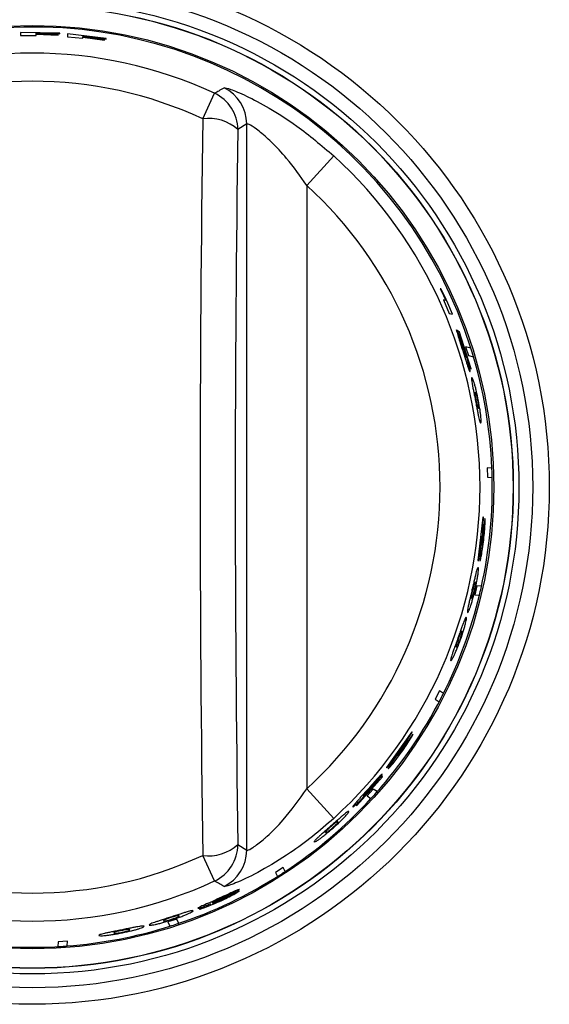
# Model space of a CAD drawing. Units: inches. Extents: x 6.5 to 94, y 7.2 to 82.5.
# Drawn here: x 26.4 to 27.8, y 36.6 to 39.1 of the extents above; entities that cross this region are included whole.
import ezdxf

# ---------------------------------------------------------------- set-up
doc = ezdxf.new("R2010")
doc.units = ezdxf.units.IN
doc.header["$MEASUREMENT"] = 0

msp = doc.modelspace()

# ---------------------------------------------------------------- linework, layer by layer
at = {"color": 7, "linetype": 'Continuous', "lineweight": 25}
for p, q in [((26.5348, 39.0455), (26.437, 39.0472)), ((26.437, 39.0472), (26.437, 39.0399)), ((26.437, 39.0399), (26.4756, 39.0402)), ((26.4756, 39.0444), (26.4756, 39.0461)), ((26.4756, 39.0461), (26.5348, 39.0441)), ((26.5306, 39.0426), (26.4756, 39.0444)), ((26.4756, 39.0402), (26.4756, 39.043)), ((26.4756, 39.043), (26.5306, 39.0412)), ((26.5306, 39.0412), (26.5306, 39.0426)), ((26.5348, 39.0441), (26.5348, 39.0455)), ((26.6508, 39.0324), (26.5537, 39.0442)), ((26.5537, 39.0442), (26.5537, 39.0368)), ((26.5537, 39.0368), (26.5921, 39.0332)), ((26.5921, 39.0374), (26.5921, 39.0391)), ((26.5921, 39.0391), (26.6508, 39.031)), ((26.6466, 39.03), (26.5921, 39.0374)), ((26.5921, 39.0332), (26.5921, 39.036)), ((26.5921, 39.036), (26.6466, 39.0286)), ((26.6466, 39.0286), (26.6466, 39.03)), ((26.6508, 39.031), (26.6508, 39.0324)), ((26.8915, 38.8323), (26.921, 38.896)), ((27.0011, 38.8195), (26.9789, 38.8054)), ((27.0011, 37.0078), (27.0011, 38.8195)), ((27.2181, 38.7399), (27.1509, 38.666)), ((27.1509, 38.666), (27.1509, 37.1612)), ((27.4856, 38.4081), (27.4837, 38.4085)), ((27.4837, 38.4085), (27.4921, 38.3916)), ((27.4944, 38.3904), (27.4856, 38.4081)), ((27.4921, 38.3916), (27.4982, 38.3792)), ((27.5032, 38.3725), (27.4944, 38.3904)), ((27.4982, 38.3792), (27.4919, 38.3804)), ((27.4919, 38.3804), (27.5064, 38.347)), ((27.5148, 38.3453), (27.5032, 38.3725)), ((27.5064, 38.347), (27.5148, 38.3453)), ((27.5368, 38.2713), (27.5245, 38.3063)), ((27.5321, 38.3002), (27.5264, 38.3039)), ((27.5264, 38.3039), (27.5387, 38.2685)), ((27.5608, 38.2087), (27.5321, 38.3002)), ((27.5388, 38.2714), (27.5415, 38.2688)), ((27.5415, 38.2688), (27.5593, 38.2091)), ((27.5602, 38.2605), (27.5472, 38.2636)), ((27.5472, 38.2636), (27.5541, 38.2415)), ((27.5541, 38.2415), (27.567, 38.2384)), ((27.567, 38.2384), (27.5634, 38.2504)), ((27.5593, 38.2091), (27.5608, 38.2087)), ((27.6129, 37.9605), (27.6014, 37.9616)), ((27.6014, 37.9616), (27.6021, 37.9385)), ((27.6136, 37.9374), (27.6134, 37.9475)), ((27.6021, 37.9385), (27.6136, 37.9374)), ((27.5904, 37.8384), (27.5778, 37.7302)), ((27.5891, 37.7833), (27.5918, 37.8383)), ((27.5918, 37.8383), (27.5904, 37.8384)), ((27.5953, 37.8354), (27.592, 37.7976)), ((27.592, 37.7976), (27.592, 37.7976)), ((27.5792, 37.73), (27.5877, 37.7924)), ((27.5877, 37.7924), (27.5837, 37.745)), ((27.5778, 37.7302), (27.5792, 37.73)), ((27.5754, 37.6675), (27.5702, 37.645)), ((27.587, 37.6664), (27.5754, 37.6675)), ((27.5859, 37.6619), (27.587, 37.6664)), ((27.5702, 37.645), (27.5817, 37.6439)), ((27.4823, 37.4052), (27.4717, 37.3846)), ((27.4919, 37.3986), (27.4823, 37.4052)), ((27.4717, 37.3846), (27.4813, 37.3781)), ((27.4813, 37.3781), (27.486, 37.3871)), ((27.4129, 37.3028), (27.3495, 37.2142)), ((27.3851, 37.2552), (27.4142, 37.302)), ((27.4158, 37.2978), (27.3946, 37.2663)), ((27.4142, 37.302), (27.4129, 37.3028)), ((27.3507, 37.2134), (27.3884, 37.2638)), ((27.3884, 37.2638), (27.3618, 37.2243)), ((27.3946, 37.2663), (27.3946, 37.2663)), ((27.3495, 37.2142), (27.3507, 37.2134)), ((27.2756, 37.1196), (27.3398, 37.1909)), ((27.3381, 37.1954), (27.3138, 37.1668)), ((27.3149, 37.1694), (27.3389, 37.1977)), ((27.3398, 37.1909), (27.3381, 37.1954)), ((27.2181, 37.0874), (27.1509, 37.1612)), ((27.3169, 37.1661), (27.2744, 37.1204)), ((27.317, 37.1606), (27.3015, 37.1434)), ((27.3169, 37.1687), (27.3169, 37.1661)), ((27.3266, 37.154), (27.317, 37.1606)), ((27.3015, 37.1434), (27.3111, 37.1368)), ((27.3235, 37.1505), (27.3266, 37.154)), ((27.2744, 37.1204), (27.2756, 37.1196)), ((26.9789, 37.0218), (27.0011, 37.0078)), ((26.921, 36.9312), (26.8915, 36.9949)), ((27.092, 36.9652), (27.0725, 36.9526)), ((27.097, 36.9547), (27.092, 36.9652)), ((27.0725, 36.9526), (27.0775, 36.9422)), ((27.0775, 36.9422), (27.086, 36.9477)), ((26.9455, 36.8906), (26.9408, 36.8884)), ((26.9433, 36.8882), (26.9462, 36.8895)), ((26.9485, 36.892), (26.9455, 36.8906)), ((26.9462, 36.8895), (26.9491, 36.8909)), ((26.9491, 36.8909), (26.9485, 36.892)), ((26.9819, 36.9061), (26.9486, 36.8897)), ((26.9502, 36.8939), (26.9835, 36.9103)), ((26.9108, 36.8743), (26.9108, 36.8742)), ((26.8265, 36.836), (26.8045, 36.8289)), ((26.8045, 36.8289), (26.8095, 36.8184)), ((26.8315, 36.8255), (26.8265, 36.836)), ((26.8271, 36.8241), (26.8315, 36.8255)), ((26.5306, 36.7791), (26.5299, 36.7676)), ((26.5299, 36.7676), (26.54, 36.7682)), ((26.5537, 36.7807), (26.5306, 36.7791)), ((26.553, 36.7691), (26.5537, 36.7807))]:
    msp.add_line(p, q, dxfattribs=at)
for radius in [1.29, 1.2486, 1.2142, 1.2002, 1.1997, 1.1515]:
    msp.add_circle((26.4661, 37.9136), radius, dxfattribs=at)
for centre, radius, start, end in [((26.4661, 37.9136), 1.1478, 17.5922, 169.41), ((26.4661, 37.9136), 1.0826, 65.1542, 114.8458), ((26.4661, 37.9136), 1.0124, 65.1542, 114.8458), ((26.9009, 38.8193), 0.1002, 0.1061, 64.2363), ((26.8787, 38.8052), 0.1002, 0.108, 65.0462), ((89.6152, 37.9136), 62.7304, 179.16084, 180.83916), ((26.9059, 38.7237), 0.1096, 48.1978, 97.5327), ((87.8632, 37.9136), 60.8908, 179.16084, 180.83916), ((26.4661, 37.9136), 1.1172, 312.307, 47.693), ((26.4661, 37.9136), 1.0174, 312.307, 47.693), ((26.4661, 37.9136), 1.1478, 17.0645, 17.5922), ((26.4661, 37.9136), 1.1478, 2.3417, 17.0645), ((26.4661, 37.9136), 1.1478, 347.3316, 1.6923), ((26.4661, 37.9136), 1.1478, 1.6923, 2.3417), ((26.4661, 37.9136), 1.1478, 346.4077, 347.3316), ((26.4661, 37.9136), 1.1478, 333.3421, 346.4077), ((26.4661, 37.9136), 1.1478, 318.3315, 332.6927), ((26.4661, 37.9136), 1.1478, 332.6927, 333.3421), ((26.4661, 37.9136), 1.1478, 303.3418, 317.4081), ((26.4661, 37.9136), 1.1478, 317.4081, 318.3315), ((26.9059, 37.1035), 0.1096, 262.4673, 311.8022), ((26.8787, 37.022), 0.1002, 294.9538, 359.892), ((26.4661, 37.9136), 1.0124, 245.1542, 294.8458), ((26.9009, 37.0079), 0.1002, 295.7637, 359.8939), ((26.4661, 37.9136), 1.1478, 288.3316, 302.6924), ((26.4661, 37.9136), 1.1478, 302.6924, 303.3418), ((26.4661, 37.9136), 1.0826, 245.1542, 294.8458), ((26.4661, 37.9136), 1.1478, 274.3414, 287.4078), ((26.4661, 37.9136), 1.1478, 287.4078, 288.3316), ((26.4661, 37.9136), 1.1478, 259.3315, 273.6923), ((26.4661, 37.9136), 1.1478, 273.6923, 274.3414)]:
    msp.add_arc(centre, radius, start, end, dxfattribs=at)
for points, knots in [([(26.921, 38.896), (26.9247, 38.8981), (26.9325, 38.9027), (26.9403, 38.9071), (26.9445, 38.9095)], [0, 0, 0, 0, 0.470926, 1, 1, 1, 1]), ([(26.9445, 38.9095), (26.9484, 38.9091), (26.9564, 38.9083), (26.999, 38.8905), (27.0575, 38.8597), (27.1345, 38.8109), (27.1877, 38.7657), (27.2181, 38.7399)], [0, 0, 0, 0, 0.171734, 0.347285, 0.530171, 0.731222, 1, 1, 1, 1]), ([(27.1509, 38.666), (27.1346, 38.6892), (27.1069, 38.7286), (27.0641, 38.774), (27.0316, 38.8024), (27.0077, 38.8187), (27.0033, 38.8192), (27.0011, 38.8195)], [0, 0, 0, 0, 0.2948128, 0.5007995, 0.6777419, 0.8414213, 1, 1, 1, 1]), ([(27.5245, 38.3063), (27.5244, 38.3057), (27.5243, 38.3049), (27.5258, 38.2992), (27.527, 38.295), (27.5277, 38.2929)], [0, 0, 0, 0, 0.499148, 0.748206, 1, 1, 1, 1]), ([(27.5277, 38.2929), (27.5294, 38.2876), (27.5332, 38.2757), (27.5376, 38.262), (27.54, 38.2543)], [0, 0, 0, 0, 0.443519, 1, 1, 1, 1]), ([(27.5376, 38.2669), (27.5375, 38.2675), (27.5371, 38.2688), (27.5367, 38.2707), (27.5368, 38.2711), (27.5368, 38.2713)], [0, 0, 0, 0, 0.237013, 0.476948, 1, 1, 1, 1]), ([(27.5409, 38.2562), (27.5403, 38.2581), (27.5393, 38.2611), (27.5383, 38.2647), (27.5379, 38.2662), (27.5376, 38.2669)], [0, 0, 0, 0, 0.499371, 0.748516, 1, 1, 1, 1]), ([(27.5387, 38.2685), (27.5389, 38.268), (27.5393, 38.2673), (27.5401, 38.2653), (27.5406, 38.264), (27.5408, 38.2634)], [0, 0, 0, 0, 0.499435, 0.748847, 1, 1, 1, 1]), ([(27.5436, 38.2588), (27.5427, 38.2612), (27.541, 38.2662), (27.5396, 38.2696), (27.5388, 38.2714)], [0, 0, 0, 0, 0.488019, 1, 1, 1, 1]), ([(27.5408, 38.2634), (27.5414, 38.2619), (27.5425, 38.2586), (27.5437, 38.2549), (27.5443, 38.2529)], [0, 0, 0, 0, 0.460897, 1, 1, 1, 1]), ([(27.54, 38.2543), (27.5424, 38.2468), (27.5457, 38.2361), (27.5498, 38.2232), (27.5514, 38.2181), (27.5522, 38.2157)], [0, 0, 0, 0, 0.539864, 0.775423, 1, 1, 1, 1]), ([(27.5453, 38.243), (27.545, 38.2438), (27.5444, 38.2456), (27.5429, 38.25), (27.5417, 38.2537), (27.5409, 38.2562)], [0, 0, 0, 0, 0.251923, 0.500767, 1, 1, 1, 1]), ([(27.5494, 38.2409), (27.5484, 38.2442), (27.5465, 38.2504), (27.5445, 38.2561), (27.5436, 38.2588)], [0, 0, 0, 0, 0.522888, 1, 1, 1, 1]), ([(27.5443, 38.2529), (27.5447, 38.2518), (27.5453, 38.2496), (27.5462, 38.2466), (27.5469, 38.2439), (27.5472, 38.2426), (27.5474, 38.2419)], [0, 0, 0, 0, 0.26084, 0.500138, 0.743227, 1, 1, 1, 1]), ([(27.5477, 38.2381), (27.5474, 38.2383), (27.5471, 38.2386), (27.5462, 38.2405), (27.5456, 38.2422), (27.5453, 38.243)], [0, 0, 0, 0, 0.499895, 0.758346, 1, 1, 1, 1]), ([(27.5474, 38.2419), (27.5476, 38.2407), (27.5481, 38.2383), (27.5478, 38.2382), (27.5477, 38.2381)], [0, 0, 0, 0, 0.448014, 1, 1, 1, 1]), ([(27.557, 38.2118), (27.5566, 38.2138), (27.5557, 38.2177), (27.5533, 38.2274), (27.5509, 38.2355), (27.5494, 38.2409)], [0, 0, 0, 0, 0.251068, 0.500767, 1, 1, 1, 1]), ([(27.5522, 38.2157), (27.5529, 38.2134), (27.5545, 38.2089), (27.5567, 38.203), (27.5575, 38.2021), (27.558, 38.2016)], [0, 0, 0, 0, 0.248006, 0.500535, 1, 1, 1, 1]), ([(27.558, 38.2016), (27.5582, 38.2018), (27.5586, 38.2023), (27.5581, 38.2066), (27.5574, 38.2101), (27.557, 38.2118)], [0, 0, 0, 0, 0.4995874, 0.7533726, 1, 1, 1, 1]), ([(27.5629, 38.1866), (27.5624, 38.1862), (27.5618, 38.1856), (27.5623, 38.1796), (27.5631, 38.175), (27.5634, 38.1728)], [0, 0, 0, 0, 0.547269, 0.781679, 1, 1, 1, 1]), ([(27.5693, 38.1713), (27.5686, 38.1736), (27.5671, 38.1784), (27.5646, 38.1849), (27.5636, 38.1859), (27.5629, 38.1866)], [0, 0, 0, 0, 0.218746, 0.453298, 1, 1, 1, 1]), ([(27.5634, 38.1728), (27.5639, 38.1703), (27.5647, 38.1652), (27.5666, 38.1552), (27.5689, 38.1438), (27.5705, 38.1356), (27.5714, 38.1313)], [0, 0, 0, 0, 0.239352, 0.476904, 0.726453, 1, 1, 1, 1]), ([(27.5792, 38.1292), (27.5776, 38.1371), (27.5752, 38.149), (27.5717, 38.1631), (27.5701, 38.1685), (27.5693, 38.1713)], [0, 0, 0, 0, 0.499174, 0.748751, 1, 1, 1, 1]), ([(27.5713, 38.1502), (27.5709, 38.1503), (27.5702, 38.1505), (27.5703, 38.1473), (27.5703, 38.1461)], [0, 0, 0, 0, 0.592698, 1, 1, 1, 1]), ([(27.5703, 38.1461), (27.5704, 38.1453), (27.5706, 38.1438), (27.5711, 38.1402), (27.5719, 38.1358), (27.5725, 38.1326), (27.5728, 38.1309)], [0, 0, 0, 0, 0.263028, 0.500088, 0.738751, 1, 1, 1, 1]), ([(27.5742, 38.1451), (27.5736, 38.1465), (27.5723, 38.1499), (27.5717, 38.1501), (27.5713, 38.1502)], [0, 0, 0, 0, 0.407346, 1, 1, 1, 1]), ([(27.5778, 38.1296), (27.5775, 38.1313), (27.5768, 38.1345), (27.5758, 38.139), (27.5749, 38.1426), (27.5744, 38.1442), (27.5742, 38.1451)], [0, 0, 0, 0, 0.26145, 0.499925, 0.737018, 1, 1, 1, 1]), ([(27.5714, 38.1313), (27.5722, 38.1269), (27.5738, 38.1187), (27.5761, 38.1071), (27.5781, 38.0968), (27.5792, 38.0915), (27.5798, 38.0889)], [0, 0, 0, 0, 0.273542, 0.523085, 0.760636, 1, 1, 1, 1]), ([(27.5728, 38.1309), (27.5732, 38.1292), (27.5738, 38.1259), (27.5748, 38.1214), (27.5756, 38.1178), (27.5761, 38.1162), (27.5763, 38.1153)], [0, 0, 0, 0, 0.261163, 0.49991, 0.736956, 1, 1, 1, 1]), ([(27.5763, 38.1153), (27.5768, 38.1139), (27.578, 38.1105), (27.5786, 38.1103), (27.579, 38.1102)], [0, 0, 0, 0, 0.407881, 1, 1, 1, 1]), ([(27.5801, 38.1143), (27.58, 38.1151), (27.5799, 38.1167), (27.5794, 38.1202), (27.5787, 38.1246), (27.5781, 38.1279), (27.5778, 38.1296)], [0, 0, 0, 0, 0.262921, 0.500075, 0.738559, 1, 1, 1, 1]), ([(27.5855, 38.0873), (27.5853, 38.09), (27.5847, 38.0954), (27.5828, 38.1095), (27.5807, 38.1213), (27.5792, 38.1292)], [0, 0, 0, 0, 0.251207, 0.500826, 1, 1, 1, 1]), ([(27.579, 38.1102), (27.5794, 38.1101), (27.5801, 38.1099), (27.5801, 38.1131), (27.5801, 38.1143)], [0, 0, 0, 0, 0.5920999, 1, 1, 1, 1]), ([(27.5798, 38.0889), (27.5803, 38.0865), (27.5814, 38.0817), (27.5833, 38.075), (27.5842, 38.074), (27.5848, 38.0733)], [0, 0, 0, 0, 0.218389, 0.452818, 1, 1, 1, 1]), ([(27.5848, 38.0733), (27.5853, 38.0737), (27.586, 38.0743), (27.586, 38.0804), (27.5857, 38.0851), (27.5855, 38.0873)], [0, 0, 0, 0, 0.546633, 0.781202, 1, 1, 1, 1]), ([(27.5925, 37.7824), (27.5932, 37.7893), (27.5943, 37.7997), (27.5953, 37.8127), (27.5956, 37.8183), (27.5957, 37.821)], [0, 0, 0, 0, 0.508979, 0.763791, 1, 1, 1, 1]), ([(27.5957, 37.821), (27.5958, 37.8232), (27.596, 37.8275), (27.5959, 37.8337), (27.5955, 37.8347), (27.5953, 37.8354)], [0, 0, 0, 0, 0.253715, 0.501045, 1, 1, 1, 1]), ([(27.592, 37.7976), (27.5921, 37.7974), (27.5922, 37.7972), (27.5922, 37.7954), (27.5922, 37.7941), (27.5921, 37.7935)], [0, 0, 0, 0, 0.499257, 0.747262, 1, 1, 1, 1]), ([(27.5867, 37.7434), (27.5877, 37.7488), (27.5898, 37.7609), (27.5915, 37.7747), (27.5925, 37.7824)], [0, 0, 0, 0, 0.445832, 1, 1, 1, 1]), ([(27.5887, 37.7683), (27.5886, 37.7686), (27.5884, 37.7693), (27.5886, 37.7743), (27.5889, 37.7797), (27.5891, 37.7833)], [0, 0, 0, 0, 0.219653, 0.4848227, 1, 1, 1, 1]), ([(27.5897, 37.7719), (27.5895, 37.7713), (27.5893, 37.7701), (27.5889, 37.7686), (27.5888, 37.7684), (27.5887, 37.7683)], [0, 0, 0, 0, 0.249027, 0.500448, 1, 1, 1, 1]), ([(27.5911, 37.7824), (27.5909, 37.7805), (27.5905, 37.7776), (27.59, 37.7741), (27.5898, 37.7727), (27.5897, 37.7719)], [0, 0, 0, 0, 0.499695, 0.753514, 1, 1, 1, 1]), ([(27.5921, 37.7935), (27.5921, 37.7927), (27.592, 37.7912), (27.5917, 37.7874), (27.5913, 37.7844), (27.5911, 37.7824)], [0, 0, 0, 0, 0.250692, 0.486893, 1, 1, 1, 1]), ([(27.5837, 37.745), (27.5834, 37.7412), (27.5829, 37.7353), (27.5827, 37.7306), (27.583, 37.7301), (27.5831, 37.7299)], [0, 0, 0, 0, 0.499897, 0.759095, 1, 1, 1, 1]), ([(27.5831, 37.7299), (27.5833, 37.73), (27.5836, 37.7302), (27.5844, 37.7328), (27.5855, 37.7371), (27.5863, 37.7412), (27.5867, 37.7434)], [0, 0, 0, 0, 0.2606277, 0.5001519, 0.7441242, 1, 1, 1, 1]), ([(27.5731, 37.6988), (27.5724, 37.6962), (27.5711, 37.6911), (27.5687, 37.681), (27.5661, 37.6695), (27.5642, 37.6613), (27.5632, 37.6571)], [0, 0, 0, 0, 0.239351, 0.476899, 0.726448, 1, 1, 1, 1]), ([(27.5705, 37.6564), (27.5723, 37.6642), (27.5749, 37.676), (27.5774, 37.6901), (27.5781, 37.6955), (27.5785, 37.6983)], [0, 0, 0, 0, 0.4991737, 0.7487527, 1, 1, 1, 1]), ([(27.5785, 37.7132), (27.5779, 37.7127), (27.577, 37.712), (27.5749, 37.7058), (27.5737, 37.7011), (27.5731, 37.6988)], [0, 0, 0, 0, 0.5472562, 0.7816683, 1, 1, 1, 1]), ([(27.5785, 37.6983), (27.5788, 37.7006), (27.5793, 37.7053), (27.5796, 37.7118), (27.579, 37.7126), (27.5785, 37.7132)], [0, 0, 0, 0, 0.218756, 0.45331, 1, 1, 1, 1]), ([(27.5713, 37.6766), (27.571, 37.6766), (27.5704, 37.6767), (27.5691, 37.6735), (27.5685, 37.6721)], [0, 0, 0, 0, 0.592676, 1, 1, 1, 1]), ([(27.5721, 37.6718), (27.5722, 37.6732), (27.5723, 37.6765), (27.5717, 37.6766), (27.5713, 37.6766)], [0, 0, 0, 0, 0.407368, 1, 1, 1, 1]), ([(27.5632, 37.6571), (27.5622, 37.6528), (27.5603, 37.6446), (27.5576, 37.6332), (27.5553, 37.6232), (27.5542, 37.6181), (27.5536, 37.6155)], [0, 0, 0, 0, 0.273537, 0.52308, 0.760634, 1, 1, 1, 1]), ([(27.5591, 37.615), (27.56, 37.6176), (27.5617, 37.623), (27.5658, 37.6368), (27.5686, 37.6485), (27.5705, 37.6564)], [0, 0, 0, 0, 0.251209, 0.500826, 1, 1, 1, 1]), ([(27.5646, 37.6569), (27.5642, 37.6552), (27.5634, 37.652), (27.5625, 37.6476), (27.5618, 37.644), (27.5616, 37.6425), (27.5614, 37.6417)], [0, 0, 0, 0, 0.261163, 0.49991, 0.736955, 1, 1, 1, 1]), ([(27.5685, 37.6721), (27.5683, 37.6713), (27.5678, 37.6698), (27.5668, 37.6662), (27.5657, 37.6618), (27.565, 37.6586), (27.5646, 37.6569)], [0, 0, 0, 0, 0.263026, 0.500088, 0.73875, 1, 1, 1, 1]), ([(27.565, 37.6413), (27.5653, 37.6421), (27.5658, 37.6436), (27.5669, 37.6472), (27.568, 37.6516), (27.5688, 37.6548), (27.5692, 37.6565)], [0, 0, 0, 0, 0.262922, 0.500075, 0.73856, 1, 1, 1, 1]), ([(27.5692, 37.6565), (27.5696, 37.6582), (27.5703, 37.6614), (27.5712, 37.6658), (27.5718, 37.6694), (27.572, 37.671), (27.5721, 37.6718)], [0, 0, 0, 0, 0.261451, 0.499925, 0.737019, 1, 1, 1, 1]), ([(27.5614, 37.6417), (27.5613, 37.6403), (27.5611, 37.637), (27.5617, 37.6369), (27.5621, 37.6369)], [0, 0, 0, 0, 0.407681, 1, 1, 1, 1]), ([(27.5621, 37.6369), (27.5624, 37.6369), (27.563, 37.6368), (27.5644, 37.64), (27.565, 37.6413)], [0, 0, 0, 0, 0.5923, 1, 1, 1, 1]), ([(27.5536, 37.6155), (27.5532, 37.6133), (27.5523, 37.6086), (27.5514, 37.6023), (27.552, 37.6014), (27.5523, 37.6008)], [0, 0, 0, 0, 0.21833, 0.452739, 1, 1, 1, 1]), ([(27.5523, 37.6008), (27.553, 37.6013), (27.5539, 37.6019), (27.5565, 37.6076), (27.5583, 37.6126), (27.5591, 37.615)], [0, 0, 0, 0, 0.509163, 0.763847, 1, 1, 1, 1]), ([(27.5417, 37.575), (27.5408, 37.5725), (27.5389, 37.5675), (27.5354, 37.5577), (27.5314, 37.5466), (27.5286, 37.5387), (27.5272, 37.5345)], [0, 0, 0, 0, 0.23935, 0.476898, 0.726447, 1, 1, 1, 1]), ([(27.5489, 37.589), (27.5482, 37.5885), (27.5472, 37.5878), (27.5444, 37.5817), (27.5426, 37.5772), (27.5417, 37.575)], [0, 0, 0, 0, 0.547201, 0.781626, 1, 1, 1, 1]), ([(27.5472, 37.5744), (27.5478, 37.5767), (27.5488, 37.5813), (27.5498, 37.5876), (27.5492, 37.5884), (27.5489, 37.589)], [0, 0, 0, 0, 0.218798, 0.453366, 1, 1, 1, 1]), ([(27.5376, 37.5534), (27.5372, 37.5535), (27.5366, 37.5535), (27.5349, 37.5504), (27.5343, 37.5491)], [0, 0, 0, 0, 0.592495, 1, 1, 1, 1]), ([(27.5347, 37.5338), (27.5373, 37.5414), (27.5412, 37.5528), (27.5452, 37.5665), (27.5466, 37.5718), (27.5472, 37.5744)], [0, 0, 0, 0, 0.499174, 0.748753, 1, 1, 1, 1]), ([(27.5379, 37.5488), (27.5381, 37.5501), (27.5386, 37.5533), (27.538, 37.5534), (27.5376, 37.5534)], [0, 0, 0, 0, 0.407726, 1, 1, 1, 1]), ([(27.5272, 37.5345), (27.5257, 37.5304), (27.5229, 37.5225), (27.5189, 37.5115), (27.5155, 37.5018), (27.5138, 37.4969), (27.513, 37.4944)], [0, 0, 0, 0, 0.273535, 0.523079, 0.760634, 1, 1, 1, 1]), ([(27.5186, 37.4938), (27.5198, 37.4964), (27.5222, 37.5015), (27.5277, 37.5149), (27.5319, 37.5262), (27.5347, 37.5338)], [0, 0, 0, 0, 0.2511958, 0.5008262, 1, 1, 1, 1]), ([(27.5286, 37.5344), (27.528, 37.5328), (27.5269, 37.5296), (27.5255, 37.5254), (27.5244, 37.5219), (27.524, 37.5204), (27.5238, 37.5196)], [0, 0, 0, 0, 0.261141, 0.499911, 0.737003, 1, 1, 1, 1]), ([(27.5274, 37.5193), (27.5278, 37.52), (27.5285, 37.5215), (27.5299, 37.5249), (27.5316, 37.5292), (27.5327, 37.5323), (27.5333, 37.5339)], [0, 0, 0, 0, 0.262873, 0.500073, 0.738582, 1, 1, 1, 1]), ([(27.5343, 37.5491), (27.5339, 37.5483), (27.5332, 37.5469), (27.5319, 37.5434), (27.5303, 37.5391), (27.5292, 37.536), (27.5286, 37.5344)], [0, 0, 0, 0, 0.26304, 0.500089, 0.738763, 1, 1, 1, 1]), ([(27.5333, 37.5339), (27.5339, 37.5355), (27.535, 37.5387), (27.5363, 37.5429), (27.5373, 37.5464), (27.5377, 37.548), (27.5379, 37.5488)], [0, 0, 0, 0, 0.261438, 0.499924, 0.737005, 1, 1, 1, 1]), ([(27.5238, 37.5196), (27.5235, 37.5183), (27.5229, 37.5151), (27.5236, 37.515), (27.5239, 37.515)], [0, 0, 0, 0, 0.407677, 1, 1, 1, 1]), ([(27.5239, 37.515), (27.5243, 37.515), (27.5249, 37.5149), (27.5267, 37.518), (27.5274, 37.5193)], [0, 0, 0, 0, 0.592304, 1, 1, 1, 1]), ([(27.513, 37.4944), (27.5123, 37.4923), (27.5109, 37.4877), (27.5094, 37.4817), (27.5099, 37.4809), (27.5102, 37.4803)], [0, 0, 0, 0, 0.218333, 0.452745, 1, 1, 1, 1]), ([(27.5102, 37.4803), (27.5109, 37.4807), (27.5119, 37.4813), (27.5152, 37.4868), (27.5175, 37.4915), (27.5186, 37.4938)], [0, 0, 0, 0, 0.509164, 0.763851, 1, 1, 1, 1]), ([(27.3876, 37.2528), (27.3916, 37.2584), (27.3976, 37.267), (27.4048, 37.2779), (27.4078, 37.2826), (27.4092, 37.2849)], [0, 0, 0, 0, 0.508982, 0.763795, 1, 1, 1, 1]), ([(27.4092, 37.2849), (27.4103, 37.2868), (27.4125, 37.2905), (27.4155, 37.296), (27.4157, 37.2971), (27.4158, 37.2978)], [0, 0, 0, 0, 0.253715, 0.501045, 1, 1, 1, 1]), ([(27.3927, 37.2626), (27.3923, 37.262), (27.3915, 37.2606), (27.3894, 37.2575), (27.3876, 37.2551), (27.3864, 37.2534)], [0, 0, 0, 0, 0.248424, 0.500408, 1, 1, 1, 1]), ([(27.3946, 37.2663), (27.3946, 37.2661), (27.3946, 37.2658), (27.3938, 37.2643), (27.3931, 37.2632), (27.3927, 37.2626)], [0, 0, 0, 0, 0.499255, 0.747239, 1, 1, 1, 1]), ([(27.3637, 37.2214), (27.3671, 37.2257), (27.3749, 37.2353), (27.3831, 37.2465), (27.3876, 37.2528)], [0, 0, 0, 0, 0.4459, 1, 1, 1, 1]), ([(27.3775, 37.2423), (27.3775, 37.2426), (27.3777, 37.2433), (27.3803, 37.2476), (27.3832, 37.2522), (27.3851, 37.2552)], [0, 0, 0, 0, 0.219688, 0.484839, 1, 1, 1, 1]), ([(27.3801, 37.245), (27.3797, 37.2445), (27.3789, 37.2436), (27.3778, 37.2424), (27.3776, 37.2423), (27.3775, 37.2423)], [0, 0, 0, 0, 0.249027, 0.500448, 1, 1, 1, 1]), ([(27.3864, 37.2534), (27.3853, 37.2519), (27.3836, 37.2495), (27.3815, 37.2467), (27.3806, 37.2456), (27.3801, 37.245)], [0, 0, 0, 0, 0.499695, 0.7535143, 1, 1, 1, 1]), ([(27.3618, 37.2243), (27.3597, 37.2211), (27.3564, 37.2162), (27.354, 37.2122), (27.354, 37.2116), (27.354, 37.2114)], [0, 0, 0, 0, 0.499896, 0.759071, 1, 1, 1, 1]), ([(27.354, 37.2114), (27.3542, 37.2114), (27.3546, 37.2114), (27.3565, 37.2133), (27.3595, 37.2165), (27.3623, 37.2198), (27.3637, 37.2214)], [0, 0, 0, 0, 0.260622, 0.500152, 0.744134, 1, 1, 1, 1]), ([(27.3281, 37.1873), (27.3243, 37.1831), (27.3158, 37.1736), (27.3062, 37.1628), (27.3008, 37.1568)], [0, 0, 0, 0, 0.443515, 1, 1, 1, 1]), ([(27.3389, 37.1977), (27.3382, 37.1973), (27.3371, 37.1968), (27.3327, 37.1923), (27.3296, 37.189), (27.3281, 37.1873)], [0, 0, 0, 0, 0.499149, 0.748213, 1, 1, 1, 1]), ([(27.0011, 37.0078), (27.0017, 37.0076), (27.0036, 37.0072), (27.0113, 37.0113), (27.0256, 37.0208), (27.0382, 37.0307), (27.0628, 37.0525), (27.1005, 37.0903), (27.1318, 37.1343), (27.1509, 37.1612)], [0, 0, 0, 0, 0.071326, 0.210596, 0.240396, 0.40924, 0.440551, 0.657815, 1, 1, 1, 1]), ([(27.2945, 37.1475), (27.295, 37.1481), (27.2962, 37.1495), (27.2992, 37.153), (27.3018, 37.1559), (27.3035, 37.1578)], [0, 0, 0, 0, 0.2519232, 0.5007668, 1, 1, 1, 1]), ([(27.2964, 37.1447), (27.2987, 37.1472), (27.3031, 37.1519), (27.3069, 37.1564), (27.3088, 37.1586)], [0, 0, 0, 0, 0.52289, 1, 1, 1, 1]), ([(27.3035, 37.1578), (27.3049, 37.1593), (27.307, 37.1616), (27.3096, 37.1644), (27.3107, 37.1656), (27.3112, 37.1661)], [0, 0, 0, 0, 0.499371, 0.748517, 1, 1, 1, 1]), ([(27.3107, 37.1627), (27.3097, 37.1615), (27.3075, 37.1589), (27.3049, 37.156), (27.3035, 37.1544)], [0, 0, 0, 0, 0.4608966, 1, 1, 1, 1]), ([(27.3088, 37.1586), (27.3104, 37.1605), (27.3137, 37.1645), (27.3158, 37.1673), (27.3169, 37.1687)], [0, 0, 0, 0, 0.488023, 1, 1, 1, 1]), ([(27.3138, 37.1668), (27.3136, 37.1664), (27.3132, 37.1658), (27.312, 37.1642), (27.3111, 37.1632), (27.3107, 37.1627)], [0, 0, 0, 0, 0.4994351, 0.7488462, 1, 1, 1, 1]), ([(27.3112, 37.1661), (27.3117, 37.1666), (27.3127, 37.1676), (27.3141, 37.169), (27.3146, 37.1692), (27.3149, 37.1694)], [0, 0, 0, 0, 0.236926, 0.476844, 1, 1, 1, 1]), ([(27.3008, 37.1568), (27.2955, 37.1511), (27.288, 37.1428), (27.279, 37.1329), (27.2756, 37.1291), (27.2739, 37.1272)], [0, 0, 0, 0, 0.53986, 0.775422, 1, 1, 1, 1]), ([(27.2749, 37.123), (27.2764, 37.1244), (27.2794, 37.1272), (27.2867, 37.1344), (27.2925, 37.1406), (27.2964, 37.1447)], [0, 0, 0, 0, 0.251053, 0.500767, 1, 1, 1, 1]), ([(27.2919, 37.1434), (27.2919, 37.1437), (27.2919, 37.144), (27.293, 37.1457), (27.294, 37.1469), (27.2945, 37.1475)], [0, 0, 0, 0, 0.5456585, 0.7804867, 1, 1, 1, 1]), ([(27.2954, 37.146), (27.2945, 37.1452), (27.2925, 37.1434), (27.2921, 37.1434), (27.2919, 37.1434)], [0, 0, 0, 0, 0.448232, 1, 1, 1, 1]), ([(27.3035, 37.1544), (27.3027, 37.1535), (27.3012, 37.1519), (27.299, 37.1496), (27.297, 37.1475), (27.296, 37.1465), (27.2954, 37.146)], [0, 0, 0, 0, 0.26084, 0.500138, 0.743226, 1, 1, 1, 1]), ([(27.2739, 37.1272), (27.2724, 37.1255), (27.2694, 37.122), (27.2657, 37.1174), (27.2657, 37.1166), (27.2656, 37.116)], [0, 0, 0, 0, 0.248006, 0.500537, 1, 1, 1, 1]), ([(27.2656, 37.116), (27.2662, 37.1161), (27.267, 37.1163), (27.2707, 37.1192), (27.2735, 37.1218), (27.2749, 37.123)], [0, 0, 0, 0, 0.499587, 0.753369, 1, 1, 1, 1]), ([(27.2181, 37.0874), (27.2005, 37.072), (27.1654, 37.0414), (27.1033, 36.9961), (27.0356, 36.9548), (26.9768, 36.9267), (26.9495, 36.9173), (26.9456, 36.9176), (26.9445, 36.9177)], [0, 0, 0, 0, 0.1576022, 0.3149512, 0.5304982, 0.7405973, 0.922869, 1, 1, 1, 1]), ([(27.2427, 37.096), (27.2407, 37.0942), (27.2366, 37.0908), (27.2288, 37.0839), (27.2199, 37.0761), (27.2136, 37.0706), (27.2103, 37.0676)], [0, 0, 0, 0, 0.23935, 0.476898, 0.726447, 1, 1, 1, 1]), ([(27.2165, 37.0633), (27.2225, 37.0687), (27.2315, 37.0768), (27.2416, 37.0868), (27.2454, 37.0908), (27.2473, 37.0928)], [0, 0, 0, 0, 0.499174, 0.748753, 1, 1, 1, 1]), ([(27.2557, 37.1048), (27.2549, 37.1047), (27.2537, 37.1046), (27.2483, 37.1006), (27.2445, 37.0975), (27.2427, 37.096)], [0, 0, 0, 0, 0.5472532, 0.7816658, 1, 1, 1, 1]), ([(27.2473, 37.0928), (27.2488, 37.0945), (27.252, 37.0981), (27.2558, 37.1031), (27.2558, 37.1041), (27.2557, 37.1048)], [0, 0, 0, 0, 0.218758, 0.453313, 1, 1, 1, 1]), ([(27.2103, 37.0676), (27.207, 37.0648), (27.2007, 37.0592), (27.1919, 37.0515), (27.1843, 37.0447), (27.1805, 37.0412), (27.1785, 37.0394)], [0, 0, 0, 0, 0.2735355, 0.5230792, 0.760634, 1, 1, 1, 1]), ([(27.1832, 37.0362), (27.1854, 37.0379), (27.19, 37.0412), (27.2013, 37.0502), (27.2105, 37.0581), (27.2165, 37.0633)], [0, 0, 0, 0, 0.251209, 0.500826, 1, 1, 1, 1]), ([(27.2115, 37.0668), (27.2102, 37.0657), (27.2077, 37.0635), (27.2044, 37.0605), (27.2018, 37.058), (27.2007, 37.0568), (27.2001, 37.0563)], [0, 0, 0, 0, 0.261163, 0.49991, 0.736955, 1, 1, 1, 1]), ([(27.2032, 37.0542), (27.2039, 37.0547), (27.2052, 37.0556), (27.2081, 37.0579), (27.2116, 37.0608), (27.2141, 37.063), (27.2154, 37.0641)], [0, 0, 0, 0, 0.262922, 0.500075, 0.73856, 1, 1, 1, 1]), ([(27.2236, 37.077), (27.2229, 37.0765), (27.2216, 37.0755), (27.2188, 37.0731), (27.2153, 37.0702), (27.2128, 37.068), (27.2115, 37.0668)], [0, 0, 0, 0, 0.26304, 0.500089, 0.738763, 1, 1, 1, 1]), ([(27.2154, 37.0641), (27.2167, 37.0653), (27.2192, 37.0675), (27.2224, 37.0706), (27.225, 37.0731), (27.2261, 37.0743), (27.2266, 37.0749)], [0, 0, 0, 0, 0.261438, 0.499924, 0.737005, 1, 1, 1, 1]), ([(27.2286, 37.0791), (27.2283, 37.0793), (27.2278, 37.0797), (27.2248, 37.0777), (27.2236, 37.077)], [0, 0, 0, 0, 0.592625, 1, 1, 1, 1]), ([(27.2266, 37.0749), (27.2274, 37.0759), (27.2294, 37.0785), (27.2289, 37.0789), (27.2286, 37.0791)], [0, 0, 0, 0, 0.4075952, 1, 1, 1, 1]), ([(27.1785, 37.0394), (27.1769, 37.0379), (27.1734, 37.0346), (27.1692, 37.03), (27.1692, 37.0291), (27.1692, 37.0284)], [0, 0, 0, 0, 0.218333, 0.452745, 1, 1, 1, 1]), ([(27.1692, 37.0284), (27.17, 37.0284), (27.1712, 37.0284), (27.1767, 37.0317), (27.1811, 37.0347), (27.1832, 37.0362)], [0, 0, 0, 0, 0.5091641, 0.7638512, 1, 1, 1, 1]), ([(27.2001, 37.0563), (27.1993, 37.0552), (27.1972, 37.0527), (27.1977, 37.0523), (27.198, 37.0521)], [0, 0, 0, 0, 0.407855, 1, 1, 1, 1]), ([(27.198, 37.0521), (27.1984, 37.0519), (27.1989, 37.0516), (27.2019, 37.0534), (27.2032, 37.0542)], [0, 0, 0, 0, 0.592126, 1, 1, 1, 1]), ([(26.9445, 36.9177), (26.9408, 36.9198), (26.933, 36.9243), (26.9251, 36.9288), (26.921, 36.9312)], [0, 0, 0, 0, 0.470926, 1, 1, 1, 1]), ([(26.9327, 36.8881), (26.9249, 36.8846), (26.9109, 36.8783), (26.8983, 36.8727), (26.8927, 36.8703)], [0, 0, 0, 0, 0.554819, 1, 1, 1, 1]), ([(26.9408, 36.8884), (26.9368, 36.8866), (26.9298, 36.8833), (26.9232, 36.8806), (26.9204, 36.8794)], [0, 0, 0, 0, 0.578695, 1, 1, 1, 1]), ([(26.9227, 36.8786), (26.9254, 36.8799), (26.932, 36.883), (26.9391, 36.8863), (26.9433, 36.8882)], [0, 0, 0, 0, 0.416939, 1, 1, 1, 1]), ([(26.9323, 36.8865), (26.9347, 36.8876), (26.9392, 36.8896), (26.943, 36.8912), (26.9448, 36.892)], [0, 0, 0, 0, 0.535062, 1, 1, 1, 1]), ([(26.969, 36.9048), (26.964, 36.9025), (26.9527, 36.8973), (26.9398, 36.8914), (26.9327, 36.8881)], [0, 0, 0, 0, 0.444909, 1, 1, 1, 1]), ([(26.9445, 36.8871), (26.9438, 36.8868), (26.9423, 36.886), (26.9385, 36.8842), (26.9353, 36.8827), (26.9331, 36.8817)], [0, 0, 0, 0, 0.220977, 0.456116, 1, 1, 1, 1]), ([(26.9335, 36.8804), (26.9403, 36.8836), (26.953, 36.8894), (26.9637, 36.8951), (26.9686, 36.8977)], [0, 0, 0, 0, 0.5449, 1, 1, 1, 1]), ([(26.9486, 36.8897), (26.9484, 36.8895), (26.9482, 36.8892), (26.9464, 36.8882), (26.9452, 36.8875), (26.9445, 36.8871)], [0, 0, 0, 0, 0.499468, 0.74997, 1, 1, 1, 1]), ([(26.9448, 36.892), (26.9455, 36.8923), (26.9471, 36.8929), (26.9493, 36.8938), (26.9498, 36.8938), (26.9502, 36.8939)], [0, 0, 0, 0, 0.250858, 0.5006352, 1, 1, 1, 1]), ([(26.9686, 36.8977), (26.9706, 36.8988), (26.9745, 36.9009), (26.9786, 36.9034), (26.9812, 36.9052), (26.9817, 36.9058), (26.9819, 36.9061)], [0, 0, 0, 0, 0.255041, 0.499886, 0.741035, 1, 1, 1, 1]), ([(26.9835, 36.9103), (26.9825, 36.9102), (26.9811, 36.91), (26.9752, 36.9076), (26.9711, 36.9058), (26.969, 36.9048)], [0, 0, 0, 0, 0.499287, 0.749579, 1, 1, 1, 1]), ([(26.8927, 36.8703), (26.8905, 36.8693), (26.8863, 36.8674), (26.8819, 36.8652), (26.8792, 36.8637), (26.879, 36.8633), (26.8789, 36.8631)], [0, 0, 0, 0, 0.258949, 0.50002, 0.741235, 1, 1, 1, 1]), ([(26.8789, 36.8631), (26.8793, 36.863), (26.8799, 36.8629), (26.8835, 36.8639), (26.8862, 36.8648), (26.8876, 36.8652)], [0, 0, 0, 0, 0.49934, 0.749594, 1, 1, 1, 1]), ([(26.8903, 36.8651), (26.8891, 36.8646), (26.8869, 36.8635), (26.8838, 36.8619), (26.8834, 36.8614), (26.8832, 36.8611)], [0, 0, 0, 0, 0.253921, 0.500935, 1, 1, 1, 1]), ([(26.8832, 36.8611), (26.8834, 36.861), (26.8838, 36.8609), (26.8866, 36.8616), (26.8909, 36.863), (26.8948, 36.8644), (26.8969, 36.8651)], [0, 0, 0, 0, 0.258981, 0.499994, 0.74102, 1, 1, 1, 1]), ([(26.8876, 36.8652), (26.8892, 36.8658), (26.8924, 36.867), (26.9002, 36.8699), (26.9066, 36.8725), (26.9108, 36.8743)], [0, 0, 0, 0, 0.245267, 0.500315, 1, 1, 1, 1]), ([(26.9108, 36.8742), (26.9067, 36.8725), (26.8991, 36.8691), (26.8931, 36.8664), (26.8903, 36.8651)], [0, 0, 0, 0, 0.530588, 1, 1, 1, 1]), ([(26.8969, 36.8651), (26.9021, 36.8671), (26.9137, 36.8716), (26.9264, 36.8773), (26.9335, 36.8804)], [0, 0, 0, 0, 0.445942, 1, 1, 1, 1]), ([(26.9137, 36.8773), (26.9137, 36.8774), (26.9138, 36.8775), (26.9147, 36.8781), (26.9163, 36.879), (26.9179, 36.8798), (26.9187, 36.8801)], [0, 0, 0, 0, 0.258679, 0.500033, 0.742426, 1, 1, 1, 1]), ([(26.9204, 36.8794), (26.9194, 36.879), (26.9173, 36.8782), (26.9152, 36.8775), (26.9139, 36.8772), (26.9138, 36.8772), (26.9137, 36.8773)], [0, 0, 0, 0, 0.255627, 0.499677, 0.736202, 1, 1, 1, 1]), ([(26.9166, 36.8752), (26.9166, 36.8753), (26.9167, 36.8755), (26.9178, 36.8761), (26.9197, 36.8772), (26.9217, 36.8781), (26.9227, 36.8786)], [0, 0, 0, 0, 0.26438, 0.500353, 0.74465, 1, 1, 1, 1]), ([(26.9211, 36.8765), (26.9204, 36.8763), (26.919, 36.8758), (26.9171, 36.8751), (26.9168, 36.8752), (26.9166, 36.8752)], [0, 0, 0, 0, 0.254282, 0.500961, 1, 1, 1, 1]), ([(26.9187, 36.8801), (26.9206, 36.8811), (26.9248, 36.8831), (26.9297, 36.8853), (26.9323, 36.8865)], [0, 0, 0, 0, 0.467464, 1, 1, 1, 1]), ([(26.9331, 36.8817), (26.931, 36.8807), (26.9277, 36.8793), (26.9237, 36.8776), (26.922, 36.8769), (26.9211, 36.8765)], [0, 0, 0, 0, 0.506962, 0.760072, 1, 1, 1, 1]), ([(26.8112, 36.8411), (26.807, 36.8398), (26.7991, 36.8372), (26.7879, 36.8336), (26.7781, 36.8304), (26.7732, 36.8287), (26.7707, 36.8279)], [0, 0, 0, 0, 0.273509, 0.523047, 0.760613, 1, 1, 1, 1]), ([(26.8118, 36.8398), (26.8102, 36.8393), (26.807, 36.8383), (26.8028, 36.8368), (26.7993, 36.8356), (26.7979, 36.835), (26.7971, 36.8347)], [0, 0, 0, 0, 0.261163, 0.49991, 0.736955, 1, 1, 1, 1]), ([(26.8521, 36.8541), (26.8495, 36.8533), (26.8445, 36.8518), (26.8346, 36.8487), (26.8234, 36.845), (26.8154, 36.8424), (26.8112, 36.8411)], [0, 0, 0, 0, 0.239387, 0.4769521, 0.7264895, 1, 1, 1, 1]), ([(26.8269, 36.8443), (26.8261, 36.8441), (26.8245, 36.8437), (26.821, 36.8427), (26.8166, 36.8414), (26.8135, 36.8404), (26.8118, 36.8398)], [0, 0, 0, 0, 0.263075, 0.50009, 0.738752, 1, 1, 1, 1]), ([(26.8138, 36.8356), (26.8155, 36.8362), (26.8186, 36.8372), (26.8229, 36.8387), (26.8263, 36.8401), (26.8277, 36.8407), (26.8285, 36.841)], [0, 0, 0, 0, 0.261449, 0.499923, 0.73697, 1, 1, 1, 1]), ([(26.8144, 36.8344), (26.822, 36.837), (26.8335, 36.8408), (26.8468, 36.8459), (26.8519, 36.8481), (26.8544, 36.8492)], [0, 0, 0, 0, 0.499173, 0.74874, 1, 1, 1, 1]), ([(26.8322, 36.8442), (26.832, 36.8445), (26.8317, 36.845), (26.8283, 36.8445), (26.8269, 36.8443)], [0, 0, 0, 0, 0.592499, 1, 1, 1, 1]), ([(26.8285, 36.841), (26.8296, 36.8417), (26.8326, 36.8433), (26.8323, 36.8438), (26.8322, 36.8442)], [0, 0, 0, 0, 0.407721, 1, 1, 1, 1]), ([(26.8673, 36.8569), (26.8665, 36.8572), (26.8655, 36.8576), (26.859, 36.8561), (26.8543, 36.8548), (26.8521, 36.8541)], [0, 0, 0, 0, 0.547256, 0.781668, 1, 1, 1, 1]), ([(26.8544, 36.8492), (26.8565, 36.8502), (26.8609, 36.8521), (26.8666, 36.8552), (26.867, 36.8562), (26.8673, 36.8569)], [0, 0, 0, 0, 0.218756, 0.45331, 1, 1, 1, 1]), ([(26.7298, 36.8172), (26.7272, 36.8167), (26.7219, 36.8158), (26.7118, 36.8138), (26.7002, 36.8114), (26.6919, 36.8097), (26.6876, 36.8089)], [0, 0, 0, 0, 0.23935, 0.476898, 0.726447, 1, 1, 1, 1]), ([(26.7455, 36.8183), (26.7447, 36.8187), (26.7437, 36.8192), (26.737, 36.8184), (26.7321, 36.8176), (26.7298, 36.8172)], [0, 0, 0, 0, 0.547253, 0.781666, 1, 1, 1, 1]), ([(26.7322, 36.8122), (26.7344, 36.8129), (26.7389, 36.8144), (26.7448, 36.8168), (26.7452, 36.8177), (26.7455, 36.8183)], [0, 0, 0, 0, 0.218758, 0.453313, 1, 1, 1, 1]), ([(26.7707, 36.8279), (26.7685, 36.8271), (26.764, 36.8255), (26.7582, 36.823), (26.7578, 36.8221), (26.7575, 36.8214)], [0, 0, 0, 0, 0.2183334, 0.4527457, 1, 1, 1, 1]), ([(26.7575, 36.8214), (26.7581, 36.8211), (26.7591, 36.8206), (26.7654, 36.8214), (26.7706, 36.8224), (26.7731, 36.8229)], [0, 0, 0, 0, 0.5091635, 0.7638502, 1, 1, 1, 1]), ([(26.7731, 36.8229), (26.7758, 36.8235), (26.7813, 36.8248), (26.7952, 36.8284), (26.8067, 36.832), (26.8144, 36.8344)], [0, 0, 0, 0, 0.25122, 0.500827, 1, 1, 1, 1]), ([(26.7971, 36.8347), (26.7959, 36.834), (26.793, 36.8325), (26.7932, 36.832), (26.7934, 36.8316)], [0, 0, 0, 0, 0.407681, 1, 1, 1, 1]), ([(26.7934, 36.8316), (26.7935, 36.8313), (26.7938, 36.8308), (26.7973, 36.8312), (26.7987, 36.8314)], [0, 0, 0, 0, 0.5923, 1, 1, 1, 1]), ([(26.7987, 36.8314), (26.7995, 36.8316), (26.8011, 36.8319), (26.8047, 36.8329), (26.809, 36.8341), (26.8122, 36.8351), (26.8138, 36.8356)], [0, 0, 0, 0, 0.262922, 0.500075, 0.73856, 1, 1, 1, 1]), ([(26.646, 36.8003), (26.6438, 36.7998), (26.6392, 36.7987), (26.6332, 36.7969), (26.6327, 36.796), (26.6324, 36.7955)], [0, 0, 0, 0, 0.218329, 0.452738, 1, 1, 1, 1]), ([(26.6324, 36.7955), (26.6331, 36.7951), (26.6341, 36.7945), (26.6405, 36.7945), (26.6458, 36.795), (26.6484, 36.7952)], [0, 0, 0, 0, 0.509163, 0.763848, 1, 1, 1, 1]), ([(26.6876, 36.8089), (26.6833, 36.808), (26.6751, 36.8064), (26.6636, 36.8041), (26.6536, 36.802), (26.6485, 36.8009), (26.646, 36.8003)], [0, 0, 0, 0, 0.2735355, 0.5230792, 0.760634, 1, 1, 1, 1]), ([(26.6484, 36.7952), (26.6512, 36.7955), (26.6568, 36.7961), (26.6711, 36.7982), (26.6829, 36.8005), (26.6909, 36.802)], [0, 0, 0, 0, 0.251209, 0.500826, 1, 1, 1, 1]), ([(26.6731, 36.8041), (26.6719, 36.8036), (26.6688, 36.8025), (26.6691, 36.8019), (26.6692, 36.8016)], [0, 0, 0, 0, 0.4076772, 1, 1, 1, 1]), ([(26.6692, 36.8016), (26.6694, 36.8012), (26.6697, 36.8007), (26.6732, 36.8007), (26.6747, 36.8008)], [0, 0, 0, 0, 0.592304, 1, 1, 1, 1]), ([(26.6882, 36.8076), (26.6866, 36.8072), (26.6833, 36.8066), (26.6789, 36.8056), (26.6754, 36.8048), (26.6739, 36.8043), (26.6731, 36.8041)], [0, 0, 0, 0, 0.261163, 0.49991, 0.736955, 1, 1, 1, 1]), ([(26.6747, 36.8008), (26.6755, 36.8009), (26.6772, 36.801), (26.6808, 36.8015), (26.6853, 36.8023), (26.6886, 36.8029), (26.6903, 36.8033)], [0, 0, 0, 0, 0.262922, 0.500075, 0.73856, 1, 1, 1, 1]), ([(26.7038, 36.8103), (26.703, 36.8102), (26.7013, 36.81), (26.6977, 36.8094), (26.6932, 36.8086), (26.6899, 36.8079), (26.6882, 36.8076)], [0, 0, 0, 0, 0.263026, 0.500088, 0.73875, 1, 1, 1, 1]), ([(26.6903, 36.8033), (26.692, 36.8036), (26.6952, 36.8043), (26.6996, 36.8053), (26.7031, 36.8063), (26.7046, 36.8067), (26.7054, 36.807)], [0, 0, 0, 0, 0.261451, 0.499925, 0.737019, 1, 1, 1, 1]), ([(26.6909, 36.802), (26.6987, 36.8037), (26.7105, 36.8062), (26.7243, 36.8098), (26.7296, 36.8114), (26.7322, 36.8122)], [0, 0, 0, 0, 0.499174, 0.748753, 1, 1, 1, 1]), ([(26.7092, 36.8096), (26.7091, 36.81), (26.7088, 36.8105), (26.7052, 36.8104), (26.7038, 36.8103)], [0, 0, 0, 0, 0.5926716, 1, 1, 1, 1]), ([(26.7054, 36.807), (26.7066, 36.8075), (26.7096, 36.8087), (26.7094, 36.8093), (26.7092, 36.8096)], [0, 0, 0, 0, 0.407372, 1, 1, 1, 1])]:
    msp.add_open_spline(points, degree=3, knots=knots, dxfattribs=at)

doc.saveas('drawing.dxf')
